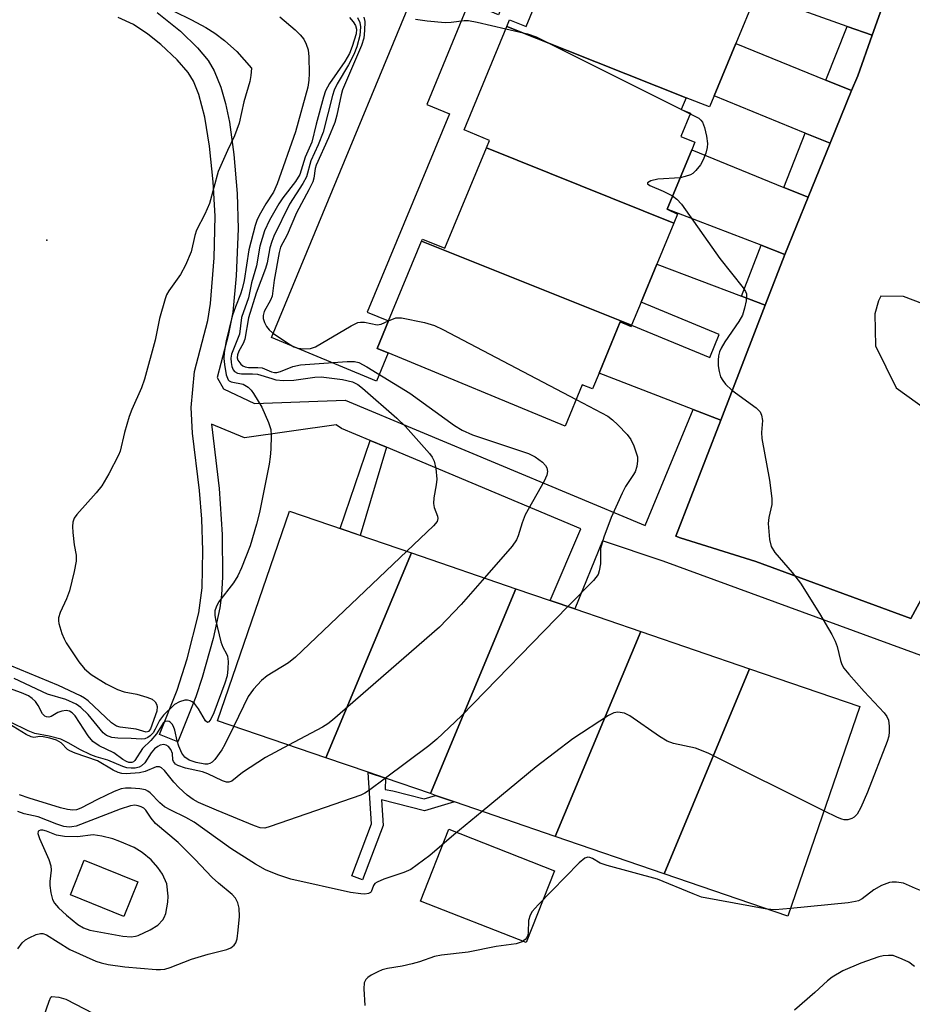
# Model space of a CAD drawing. Units: inches. Extents: x 1273762 to 1279762, y 497453 to 501453.
# Drawn here: x 1277436 to 1277610, y 498362 to 498554 of the extents above; entities that cross this region are included whole.
import ezdxf

# ---------------------------------------------------------------- set-up
doc = ezdxf.new("R2010")
doc.units = ezdxf.units.IN
doc.header["$MEASUREMENT"] = 0
for name, color, linetype in [('BLDG-Footprint', 5, 'Continuous'), ('CULTRL-Pad', 6, 'Continuous'), ('ELEV-Spot Elevation', 7, 'Continuous'), ('TRANS-Driveway', 251, 'Continuous'), ('TRANS-Non Street Sidewalk', 7, 'Continuous'), ('TRANS-Parking Lot', 4, 'Continuous'), ('TRANS-Street Sidewalk', 7, 'Continuous'), ('Undefined', 1, 'Continuous')]:
    doc.layers.add(name, color=color, linetype=linetype)

msp = doc.modelspace()

# ---------------------------------------------------------------- linework, layer by layer
at = {"layer": 'BLDG-Footprint'}
for points, elevation in [([(1277576.27, 498559.59), (1277576.17, 498559.34), (1277579.02, 498558.16), (1277575.19, 498548.91), (1277570.96, 498538.68), (1277570.07, 498536.53), (1277565.5, 498538.32), (1277530.59, 498552.2), (1277531.14, 498553.52), (1277534.34, 498552.2), (1277542.66, 498572.29), (1277537.29, 498574.51), (1277537.1, 498574.59), (1277537.35, 498575.2)], 399.61), ([(1277565.5, 498538.32), (1277564.56, 498536.06), (1277566.34, 498535.33), (1277564.47, 498530.81), (1277567.22, 498529.68), (1277566.61, 498528.21), (1277561.82, 498516.62), (1277563.85, 498515.68), (1277563.13, 498513.94), (1277526.62, 498528.57), (1277527.23, 498530.03), (1277522.27, 498532.08), (1277530.59, 498552.2)], 399.99), ([(1277563.13, 498513.94), (1277559.81, 498505.9), (1277556.75, 498498.51), (1277554.89, 498494.03), (1277514.02, 498510.4), (1277514.19, 498510.81), (1277518.53, 498509.02), (1277526.62, 498528.57)], 400.79), ([(1277554.89, 498494.03), (1277554.81, 498493.81), (1277552.69, 498494.69), (1277548.55, 498484.69), (1277547.28, 498481.63), (1277545.3, 498482.45), (1277541.97, 498474.39), (1277507.49, 498488.65), (1277505.38, 498489.53), (1277507.59, 498494.87), (1277514.02, 498510.4)], 402.27), ([(1277512.02, 498449.72), (1277495.38, 498409.81), (1277474.31, 498417.04), (1277488.31, 498457.85)], 406.58), ([(1277532.36, 498442.74), (1277515.72, 498402.84), (1277507, 498405.83), (1277503.6, 498407), (1277495.38, 498409.81), (1277512.02, 498449.72)], 403.83), ([(1277556.67, 498434.41), (1277540.03, 498394.5), (1277520.43, 498401.22), (1277516.75, 498402.49), (1277515.72, 498402.84), (1277532.36, 498442.74), (1277539.03, 498440.45), (1277543.84, 498438.81)], 401.8), ([(1277577.86, 498427.14), (1277561.22, 498387.23), (1277540.03, 498394.5), (1277556.67, 498434.41)], 399.91), ([(1277561.22, 498387.23), (1277577.86, 498427.14), (1277599.28, 498419.79), (1277585.29, 498378.98)], 399.53)]:
    msp.add_lwpolyline(points, close=True, dxfattribs=dict(at, elevation=elevation))
at = {"layer": 'CULTRL-Pad'}
for points in [[(1277537.29, 498574.51), (1277529, 498554.46), (1277523.23, 498556.85), (1277515.03, 498537.04), (1277519.43, 498535.22), (1277503.45, 498496.59), (1277507.59, 498494.87), (1277505.38, 498489.53), (1277507.49, 498488.65), (1277505.22, 498483.17), (1277484.8, 498491.62), (1277522, 498581.55), (1277537.35, 498575.2), (1277537.1, 498574.59)], [(1277539.89, 498387.81), (1277534.4, 498373.84), (1277513.81, 498381.92), (1277519.3, 498395.9)], [(1277458.79, 498385.66), (1277456.09, 498378.95), (1277445.67, 498383.15), (1277448.37, 498389.86)]]:
    msp.add_lwpolyline(points, close=True, dxfattribs=at)
at = {"layer": 'ELEV-Spot Elevation'}
msp.add_point((1277441.1, 498510.6, 411.15), dxfattribs=at)
at = {"layer": 'TRANS-Driveway'}
for points in [[(1277600.57, 498561.8), (1277605.16, 498560.17), (1277601.7, 498550.48), (1277596.82, 498552.22), (1277576.27, 498559.59), (1277580.19, 498569.07)], [(1277592.72, 498541.75), (1277597.72, 498539.71), (1277593.53, 498529.46), (1277588.69, 498531.44), (1277570.96, 498538.68), (1277575.19, 498548.91)], [(1277584.55, 498520.88), (1277589.24, 498518.97), (1277584.7, 498507.84), (1277580.13, 498509.61), (1277561.82, 498516.62), (1277566.61, 498528.21)], [(1277576.26, 498499.71), (1277580.89, 498497.97), (1277572.23, 498475.54), (1277566.87, 498477.61), (1277548.55, 498484.69), (1277552.69, 498494.69), (1277554.8, 498493.81), (1277554.89, 498494.03), (1277570.1, 498487.74), (1277571.96, 498492.22), (1277556.75, 498498.51), (1277559.81, 498505.9)]]:
    msp.add_lwpolyline(points, close=True, dxfattribs=at)
at = {"layer": 'TRANS-Non Street Sidewalk'}
for points in [[(1277507.21, 498470.27), (1277502.07, 498453.13), (1277498.15, 498454.47), (1277504.03, 498471.6)], [(1277508.4, 498403.38), (1277514.54, 498401.83), (1277516.75, 498402.49), (1277520.43, 498401.22), (1277514.58, 498399.49), (1277506.21, 498401.61), (1277506.52, 498396.63), (1277502.53, 498386.04), (1277500.41, 498386.84), (1277504.24, 498396.98), (1277503.6, 498406.99), (1277507, 498405.83), (1277506.91, 498403.62)]]:
    msp.add_lwpolyline(points, close=True, dxfattribs=at)
at = {"layer": 'TRANS-Parking Lot'}
for points in [[(1277613.32, 498444.48, 0), (1277609.24, 498436.94, 0), (1277579.09, 498448.01, 0), (1277564.35, 498452.62, 0), (1277563.52, 498453, 0), (1277572.23, 498475.54, 0), (1277580.89, 498497.97, 0), (1277584.7, 498507.84, 0), (1277589.24, 498518.97, 0), (1277593.53, 498529.46, 0), (1277597.72, 498539.71, 0), (1277598.9, 498542.61, 0), (1277601.7, 498550.48, 0), (1277605.16, 498560.17, 0), (1277611.2, 498577.13, 0)], [(1277620.47, 498494.85, 0), (1277607.81, 498499.66, 0), (1277603.42, 498499.72, 0), (1277602.94, 498498.8, 0), (1277602.21, 498496.27, 0), (1277602.35, 498490.02, 0), (1277606.4, 498481.87, 0), (1277612.59, 498477.38, 0)]]:
    msp.add_polyline3d(points, dxfattribs=at)
at = {"layer": 'TRANS-Street Sidewalk'}
for points in [[(1277462.58, 498554.95), (1277467.06, 498551.32), (1277470.4, 498548.07), (1277472.46, 498545.59), (1277473.65, 498543.54), (1277474.92, 498540.37), (1277475.83, 498537.21), (1277476.6, 498533.59), (1277477.5, 498527.26), (1277478.13, 498519.69), (1277478.34, 498512.8), (1277477.95, 498503.66), (1277477.26, 498496.55), (1277476.36, 498492.06), (1277474.22, 498483.85), (1277475.46, 498481.65), (1277481.5, 498478.83), (1277499.15, 498479.42), (1277557.55, 498455.03), (1277566.87, 498477.61), (1277572.23, 498475.54), (1277563.52, 498453), (1277564.35, 498452.62), (1277579.09, 498448.01), (1277609.24, 498436.94), (1277613.32, 498444.48)], [(1277612.62, 498429.2), (1277561.02, 498448.11), (1277549.23, 498452.04), (1277543.84, 498438.81), (1277539.03, 498440.45), (1277545.02, 498454.41), (1277507.21, 498470.27), (1277504.03, 498471.6), (1277498.42, 498473.96), (1277497.4, 498474.62), (1277479.52, 498472.14), (1277473.11, 498474.76), (1277474.64, 498462.26), (1277475.23, 498453.31), (1277475.27, 498444.99), (1277475.06, 498441.56), (1277474.74, 498439.02), (1277473.44, 498433.06), (1277471.3, 498425.43), (1277470.06, 498421.69), (1277466.57, 498412.9), (1277462.99, 498414.33), (1277466.44, 498423.01), (1277468.37, 498429.12), (1277470.63, 498438.06), (1277471.3, 498442.89), (1277471.45, 498450.21), (1277471.23, 498456.29), (1277470.8, 498461.86), (1277469.4, 498473), (1277469.15, 498478.04), (1277469.84, 498485), (1277472.4, 498494.99), (1277472.92, 498498.28), (1277473.63, 498507.15), (1277473.81, 498515.26), (1277473.45, 498521.94), (1277472.74, 498528.93), (1277471.8, 498534.54), (1277470.63, 498538.94), (1277469.59, 498541.55), (1277468.56, 498543.26), (1277466.42, 498545.69), (1277463.23, 498548.68), (1277460.74, 498550.69), (1277457.93, 498552.59), (1277454.93, 498553.98)]]:
    msp.add_lwpolyline(points, dxfattribs=at)
for points in [[(1277601.7, 498550.48), (1277598.9, 498542.61), (1277597.72, 498539.71), (1277592.72, 498541.75), (1277596.82, 498552.22)], [(1277593.53, 498529.46), (1277589.24, 498518.97), (1277584.55, 498520.88), (1277588.69, 498531.44)], [(1277584.7, 498507.84), (1277580.89, 498497.97), (1277576.26, 498499.71), (1277580.13, 498509.61)]]:
    msp.add_lwpolyline(points, close=True, dxfattribs=at)
at = {"layer": 'Undefined'}
for p, q in [((1277564.57, 498536.07, 400), (1277564.72, 498536, 400)), ((1277564.72, 498536, 400), (1277566.3, 498535.22, 400))]:
    msp.add_line(p, q, dxfattribs=at)
for points, elevation in [([(1277465.79, 498555.19), (1277469.25, 498553.5), (1277472.01, 498552.01), (1277473.76, 498550.9), (1277475.65, 498549.49), (1277478.04, 498547.33), (1277480.88, 498544.07), (1277480.76, 498542.63), (1277480.56, 498541.52), (1277479.43, 498537.56), (1277478.54, 498533.39), (1277477.63, 498530.92), (1277476.21, 498528.06), (1277474.44, 498523.99), (1277472.75, 498517.76), (1277471.81, 498515.64), (1277470.23, 498512.56), (1277469.91, 498511.5), (1277469.17, 498508.33), (1277468.05, 498505.7), (1277467.12, 498503.94), (1277464.79, 498500.71), (1277464.39, 498499.96), (1277464.09, 498499.17), (1277462.99, 498495.33), (1277462.18, 498491.1), (1277460.09, 498483.51), (1277459.52, 498481.86), (1277457.62, 498477.6), (1277457.09, 498476.25), (1277456.22, 498473.13), (1277455.32, 498469.55), (1277455.05, 498468.76), (1277453.13, 498465.09), (1277451.78, 498462.8), (1277450.66, 498461.41), (1277446.91, 498457.19), (1277446.41, 498456.49), (1277446.11, 498455.72), (1277446.05, 498454.87), (1277446.12, 498453.68), (1277446.4, 498451.29), (1277446.76, 498449.28), (1277446.78, 498448.13), (1277446.4, 498446.1), (1277445.5, 498442.36), (1277444.93, 498440.77), (1277443.7, 498438.09), (1277443.37, 498437.04), (1277443.35, 498436.5), (1277443.43, 498435.96), (1277444.01, 498434.04), (1277444.44, 498432.97), (1277444.85, 498432.2), (1277447.32, 498428.53), (1277448.4, 498427.15), (1277449.69, 498426.02), (1277452.62, 498424.2), (1277454.85, 498423.09), (1277456.14, 498422.65), (1277458.58, 498422.18), (1277460.52, 498421.64), (1277461.55, 498421.22), (1277462.17, 498420.7), (1277462.44, 498420.24), (1277462.55, 498419.81), (1277462.49, 498418.88), (1277461.25, 498415.47), (1277460.89, 498414.97), (1277460.41, 498414.82), (1277458.43, 498415.39), (1277455.33, 498415.78), (1277454.64, 498415.98), (1277453.69, 498416.65), (1277449.1, 498420.89), (1277448.4, 498421.43), (1277447.64, 498421.87), (1277443.36, 498423.87), (1277430.12, 498429.34)], 410), ([(1277486.44, 498554.09), (1277489.4, 498551.57), (1277490.37, 498550.6), (1277491.07, 498549.72), (1277491.58, 498548.73), (1277491.92, 498547.66), (1277492.08, 498546.29), (1277492.15, 498543.04), (1277492.1, 498541.72), (1277491.89, 498540.39), (1277489.47, 498531.67), (1277485.88, 498521.58), (1277485.18, 498519.97), (1277483.7, 498517.65), (1277482.43, 498515.42), (1277481.93, 498514.4), (1277481.6, 498513.46), (1277480.36, 498508.72), (1277479.46, 498502.77), (1277479.12, 498501.14), (1277478.8, 498500.07), (1277477.77, 498497.61), (1277477.17, 498495.8), (1277476.01, 498490.98), (1277475.58, 498488.7), (1277475.52, 498487.54), (1277475.64, 498486.37), (1277476.01, 498484.36), (1277476.39, 498483.39), (1277476.54, 498483.21), (1277476.92, 498482.99), (1277479.29, 498482.54), (1277480.23, 498481.98), (1277480.83, 498481.38), (1277481.33, 498480.72), (1277482.9, 498478.06), (1277484.2, 498475.1), (1277484.64, 498473.73), (1277484.74, 498472.57), (1277484.66, 498469.9), (1277484.57, 498468.42), (1277484.36, 498466.98), (1277482.44, 498457.59), (1277481.9, 498455.33), (1277480.65, 498451.12), (1277478.98, 498446.78), (1277478.27, 498445.25), (1277477.4, 498443.86), (1277474.49, 498440.12), (1277474, 498439.17), (1277473.78, 498438.44), (1277473.75, 498437.62), (1277473.89, 498436.76), (1277474.94, 498432.43), (1277475.32, 498431.34), (1277476.07, 498430.08), (1277476.25, 498429.62), (1277476.36, 498428.56), (1277476.32, 498427.16), (1277476.16, 498425.76), (1277475.74, 498424.36), (1277473.55, 498418.55), (1277472.97, 498417.35), (1277472.61, 498416.83), (1277472.36, 498416.7), (1277471.97, 498417), (1277470.61, 498419.34), (1277469.79, 498420.38), (1277469.38, 498420.69), (1277468.94, 498420.91), (1277468.46, 498421.03), (1277467.94, 498421.01), (1277466.89, 498420.71), (1277465.93, 498420.2), (1277463.78, 498418.09), (1277463, 498417.06), (1277462.19, 498415.37), (1277461.77, 498414.7), (1277461.19, 498414.07), (1277460.73, 498413.75), (1277460.14, 498413.52), (1277459.43, 498413.46), (1277457.49, 498413.59), (1277454.86, 498413.62), (1277453.74, 498413.77), (1277452.7, 498414.19), (1277452.03, 498414.67), (1277449.12, 498418.22), (1277447.7, 498419.63), (1277446.8, 498420.29), (1277444.75, 498421.15), (1277441.23, 498422.18), (1277434.71, 498425.24)], 408), ([(1277499.97, 498553.92), (1277500.7, 498553.09), (1277501.12, 498552.4), (1277501.33, 498551.66), (1277501.26, 498550.76), (1277500.52, 498548.31), (1277500.01, 498546.93), (1277499.09, 498545.4), (1277496.07, 498541.13), (1277495.34, 498539.65), (1277494.94, 498538.42), (1277493.5, 498533.18), (1277492.67, 498529.66), (1277491.35, 498526.76), (1277490.3, 498523.38), (1277489.49, 498522.01), (1277487.01, 498518.82), (1277486.2, 498517.66), (1277484.4, 498514.52), (1277483.42, 498512.42), (1277482.54, 498509.45), (1277481.85, 498505.62), (1277480.93, 498502.27), (1277480.3, 498499.39), (1277478.98, 498495.57), (1277478.59, 498492.33), (1277477.03, 498488.4), (1277476.89, 498487.6), (1277476.92, 498486.8), (1277477.05, 498486.03), (1277477.34, 498485.34), (1277477.63, 498485.02), (1277478.19, 498484.69), (1277478.95, 498484.56), (1277481.13, 498484.59), (1277482.09, 498484.52), (1277484.84, 498483.64), (1277485.67, 498483.44), (1277487.11, 498483.29), (1277489.16, 498483.32), (1277493.23, 498483.94), (1277494.5, 498484.01), (1277498.6, 498483.46), (1277500.59, 498483), (1277501.61, 498482.51), (1277502.54, 498481.8), (1277509.21, 498475.95), (1277510.91, 498474.33), (1277515.55, 498469.05), (1277516.06, 498468.36), (1277516.45, 498467.6), (1277516.77, 498466.16), (1277516.96, 498464.08), (1277516.87, 498462.94), (1277516.41, 498460.43), (1277516.34, 498459.32), (1277516.48, 498458.55), (1277517.13, 498456.86), (1277517.19, 498456.38), (1277517.04, 498455.84), (1277516.36, 498454.97), (1277511.13, 498450.02)], 406), ([(1277501.52, 498553.95), (1277501.98, 498552.97), (1277502.12, 498552.14), (1277502.02, 498550.45), (1277501.42, 498548.23), (1277500.83, 498546.77), (1277499.82, 498544.72), (1277497.61, 498541.02), (1277497, 498539.79), (1277496.65, 498538.75), (1277494.83, 498531.65), (1277493.9, 498529.17), (1277492.45, 498526.06), (1277491.62, 498522.93), (1277490.92, 498521.63), (1277488.31, 498517.58), (1277485.26, 498511.37), (1277484.85, 498510.36), (1277484.47, 498509.09), (1277483.94, 498506.2), (1277483.65, 498505.09), (1277481.83, 498500.28), (1277480.34, 498495.48), (1277479.59, 498491.31), (1277479.28, 498490.51), (1277478.47, 498488.99), (1277478.2, 498488.3), (1277478.15, 498487.7), (1277478.28, 498487.24), (1277478.85, 498486.43), (1277479.23, 498486.12), (1277479.66, 498485.91), (1277480.34, 498485.79), (1277482.11, 498485.81), (1277482.97, 498485.72), (1277484.79, 498484.97), (1277485.38, 498484.84), (1277485.86, 498484.86), (1277486.58, 498485.03), (1277488.95, 498486.03), (1277490.43, 498486.36), (1277499.5, 498486.96), (1277500.97, 498486.95), (1277501.8, 498486.77), (1277503.36, 498485.96), (1277511.74, 498480.8), (1277520.43, 498474.54), (1277521.9, 498473.58), (1277523.93, 498472.69), (1277534.82, 498469.08), (1277536.12, 498468.44), (1277537.54, 498467.36), (1277538.12, 498466.73), (1277538.38, 498466.27), (1277538.5, 498465.56), (1277538.38, 498464.86), (1277537.86, 498463.68), (1277534.2, 498457.12), (1277533.57, 498455.55), (1277532.79, 498453.03), (1277532.46, 498452.23), (1277531.62, 498451.04), (1277526.23, 498444.85)], 404), ([(1277502.79, 498553.99), (1277502.95, 498553.18), (1277502.92, 498551.4), (1277502.75, 498549.91), (1277502.29, 498548.47), (1277498.64, 498539.89), (1277498.35, 498538.89), (1277497.5, 498534.96), (1277497.1, 498533.48), (1277495.9, 498530.55), (1277493.52, 498525.23), (1277493.3, 498524.54), (1277493.04, 498522.7), (1277492.82, 498521.93), (1277492.1, 498520.42), (1277489.64, 498515.95), (1277487.86, 498511.64), (1277486.58, 498509.25), (1277486.31, 498508.21), (1277485.3, 498502.79), (1277484.9, 498499.7), (1277484.63, 498498.92), (1277483.38, 498496.73), (1277483.19, 498495.93), (1277483.2, 498495.38), (1277483.45, 498494.57), (1277483.83, 498493.79), (1277484.36, 498493.11), (1277485.02, 498492.56), (1277488.16, 498490.44), (1277489.16, 498489.85), (1277489.95, 498489.56), (1277491.11, 498489.43), (1277492.4, 498489.52), (1277493.39, 498489.85), (1277500.31, 498493.93), (1277501.62, 498494.54), (1277502.14, 498494.65), (1277502.92, 498494.63), (1277505.4, 498494.1), (1277506.17, 498494.25), (1277507.6, 498494.88)], 402), ([(1277512.8, 498553.64), (1277515.11, 498553.31), (1277518.62, 498553), (1277519.76, 498553.05), (1277522.3, 498553.39), (1277523.13, 498553.38), (1277524.86, 498553.07), (1277530.42, 498551.77)], 400), ([(1277530.42, 498551.77), (1277534.63, 498550.78), (1277536.29, 498550.18), (1277564.57, 498536.07)], 400), ([(1277566.3, 498535.22), (1277567.96, 498534.33), (1277568.39, 498533.99), (1277568.72, 498533.57), (1277569.09, 498532.55), (1277569.44, 498530.86), (1277569.64, 498529.44), (1277569.62, 498528.61), (1277569.35, 498527.54), (1277568.85, 498526.25), (1277568.27, 498525.26), (1277567.4, 498524.14), (1277566.79, 498523.58), (1277566.33, 498523.33), (1277565.31, 498522.97), (1277564.36, 498522.76)], 400), ([(1277564.36, 498522.76), (1277559.99, 498522.5), (1277558.66, 498522.16), (1277557.98, 498521.78), (1277557.98, 498521.58), (1277558.44, 498521.27), (1277561.04, 498520.12), (1277562.88, 498519.2)], 400), ([(1277562.88, 498519.2), (1277563.72, 498518.59), (1277564.58, 498517.62), (1277572.04, 498507), (1277576.59, 498501.31), (1277577.04, 498500.61), (1277577.23, 498500.12), (1277577.27, 498499.6), (1277577.18, 498498.78), (1277576.87, 498497.39), (1277576.45, 498496.03), (1277575.76, 498494.74), (1277573.06, 498490.82), (1277572.32, 498489.57), (1277572, 498488.85), (1277571.8, 498488.08), (1277571.73, 498487.26), (1277571.75, 498486.15), (1277571.91, 498485.05), (1277572.22, 498484), (1277572.64, 498483.26), (1277573.15, 498482.59), (1277574.42, 498481.42), (1277579.13, 498477.96), (1277579.9, 498477.15), (1277580.19, 498476.54), (1277580.34, 498475.52), (1277580.17, 498473.16), (1277580.21, 498471.98), (1277581.73, 498463.85), (1277582.18, 498460.3), (1277582.16, 498459.13), (1277581.61, 498456.58), (1277581.5, 498455.45), (1277581.72, 498452.33), (1277582.03, 498450.99), (1277582.79, 498449.81), (1277586.17, 498445.87), (1277587.79, 498443.8), (1277591.49, 498437.93), (1277593.85, 498433.84), (1277594.51, 498432.54), (1277594.87, 498431.47), (1277595.52, 498428.76), (1277595.81, 498427.98), (1277596.22, 498427.24), (1277597.15, 498426.08), (1277600.14, 498422.73), (1277604.07, 498418.59), (1277604.58, 498417.89), (1277604.88, 498417.12), (1277605.03, 498416), (1277605.05, 498414.85), (1277604.95, 498414.01), (1277604.65, 498412.97), (1277600.82, 498403.11), (1277599.48, 498400.15), (1277598.78, 498398.86), (1277598.24, 498398.28), (1277597.78, 498398), (1277596.95, 498397.77), (1277596.27, 498397.77), (1277595.78, 498397.86), (1277594.95, 498398.17), (1277592.32, 498399.49)], 400), ([(1277507.6, 498494.88), (1277509.01, 498495.45), (1277510.1, 498495.49), (1277514.61, 498494.54), (1277516.55, 498493.97), (1277518.16, 498493.18), (1277544.11, 498479.58)], 402), ([(1277544.11, 498479.58), (1277550.24, 498476.34), (1277551.18, 498475.64), (1277552.23, 498474.64), (1277554.05, 498472.74), (1277554.72, 498471.81), (1277555.31, 498470.54), (1277555.8, 498469.22), (1277556.01, 498468.42), (1277556.04, 498467.61), (1277555.88, 498466.53), (1277555.56, 498465.49), (1277555.15, 498464.76), (1277553.72, 498462.64), (1277553.04, 498461.37), (1277550.89, 498456.6), (1277549.5, 498452.76), (1277548.85, 498450.55), (1277548.81, 498447.57), (1277548.6, 498446.24), (1277548.35, 498445.5), (1277547.49, 498444.34), (1277542.51, 498439.26)], 402), ([(1277511.13, 498450.02), (1277489.49, 498429.4), (1277488.12, 498428.3), (1277483.94, 498425.78), (1277482.86, 498424.86), (1277481.31, 498423.16), (1277480.27, 498421.78), (1277477.44, 498415.97)], 406), ([(1277526.23, 498444.85), (1277521.7, 498439.65), (1277517.5, 498435.24), (1277496.68, 498417.16), (1277495.75, 498416.41), (1277494.74, 498415.77), (1277488.1, 498412.31)], 404), ([(1277542.51, 498439.26), (1277521.75, 498418), (1277517, 498413.44), (1277515.41, 498412.12), (1277507.01, 498405.83)], 402), ([(1277477.44, 498415.97), (1277475.73, 498412.39), (1277475.15, 498411.35), (1277473.8, 498409.51), (1277473.23, 498408.94), (1277472.8, 498408.68), (1277472.32, 498408.58), (1277471.8, 498408.6), (1277470.14, 498408.93), (1277468.79, 498409.37), (1277467.94, 498409.95), (1277467.37, 498410.75), (1277466.75, 498412.11), (1277466.42, 498413.15), (1277465.96, 498415.21), (1277465.73, 498415.94), (1277465.44, 498416.4), (1277465.08, 498416.76), (1277464.87, 498416.88), (1277464.47, 498416.96), (1277464.11, 498416.88), (1277463.71, 498416.57), (1277462.45, 498414.51), (1277461.34, 498413.21), (1277459.72, 498411.61), (1277458.21, 498409.31), (1277457.92, 498409.04), (1277457.63, 498408.89), (1277457.06, 498408.89), (1277456.57, 498409.07), (1277455.84, 498409.48), (1277454.11, 498410.82), (1277451.26, 498412.18), (1277450.03, 498412.97), (1277449.12, 498414.07), (1277446.56, 498417.97), (1277446.02, 498418.55), (1277445.47, 498418.89), (1277444.84, 498419), (1277444, 498418.9), (1277443.19, 498418.61), (1277441.9, 498417.86), (1277441.47, 498417.75), (1277441.02, 498417.78), (1277440.67, 498417.95), (1277440.25, 498418.39), (1277439.38, 498420.03), (1277438.87, 498420.76), (1277438.25, 498421.38), (1277437.52, 498421.86), (1277436.17, 498422.45), (1277431.99, 498423.95)], 406), ([(1277592.32, 498399.49), (1277569.82, 498410.71), (1277567.35, 498411.7), (1277563.02, 498412.63), (1277561.8, 498413.07), (1277560.32, 498413.99), (1277554.52, 498418.01), (1277553.5, 498418.49), (1277552.2, 498418.68), (1277551.42, 498418.55), (1277550.38, 498418.05), (1277543.42, 498413.5), (1277536.33, 498408.06), (1277525.81, 498399.38)], 400), ([(1277488.1, 498412.31), (1277483.61, 498409.91), (1277479.17, 498406.94), (1277477.09, 498405.25), (1277476.5, 498405.05), (1277476.04, 498405.09), (1277475.28, 498405.34), (1277472.43, 498406.69), (1277471.37, 498407.12), (1277468.05, 498407.8), (1277466.55, 498408.33), (1277466.11, 498408.61), (1277465.71, 498409.1), (1277465.62, 498409.42), (1277465.54, 498410.63), (1277465.23, 498411.46), (1277464.73, 498412), (1277464.31, 498412.25), (1277463.86, 498412.39), (1277463.16, 498412.29), (1277462.71, 498412.05), (1277462.06, 498411.54), (1277461.38, 498410.76), (1277460.14, 498408.84), (1277459.53, 498408.25), (1277459.06, 498407.99), (1277458.28, 498407.8), (1277457.47, 498407.79), (1277456.66, 498407.89), (1277455.86, 498408.14), (1277452.95, 498409.34), (1277450.67, 498410.01), (1277449.66, 498410.41), (1277447.49, 498411.41), (1277445.38, 498412.68), (1277443.81, 498413.43), (1277441.5, 498414.04), (1277438.73, 498414.56), (1277437.46, 498415.04), (1277430.51, 498418.43)], 404), ([(1277507.01, 498405.83), (1277503.71, 498403.37), (1277502.96, 498402.91), (1277502.16, 498402.55), (1277484.51, 498396.42), (1277483.52, 498396.14), (1277482.58, 498396.19), (1277481.5, 498396.55), (1277474.09, 498399.62), (1277470.59, 498401.15), (1277469.54, 498401.7), (1277468.39, 498402.53), (1277466.74, 498404.04), (1277465.77, 498405.09), (1277463.95, 498407.38), (1277463.42, 498407.87), (1277463, 498408.08), (1277462.35, 498408.06), (1277460.19, 498407.16), (1277459.09, 498406.91), (1277456.52, 498406.73), (1277455.67, 498406.79), (1277454.94, 498406.98), (1277453.96, 498407.4), (1277450.94, 498409.22), (1277446.56, 498410.72), (1277445.54, 498411.16), (1277445.1, 498411.46), (1277443.85, 498412.76), (1277442.93, 498413.27), (1277441.66, 498413.67), (1277440.37, 498413.93), (1277439.71, 498413.94), (1277438.52, 498413.79), (1277438.03, 498413.89), (1277437.05, 498414.37), (1277432.82, 498416.93)], 402), ([(1277525.81, 498399.38), (1277520.32, 498394.84), (1277515.65, 498390.83), (1277511.9, 498388.08), (1277510.59, 498387.46), (1277506.65, 498386.19), (1277505.34, 498385.64), (1277504.92, 498385.32), (1277504.65, 498384.95), (1277504.17, 498383.74), (1277504.05, 498383.6), (1277503.69, 498383.4), (1277502.97, 498383.3), (1277502.16, 498383.31), (1277500.15, 498383.6), (1277488.58, 498386.2), (1277486.06, 498387.01), (1277483.62, 498387.99), (1277481.7, 498389.09), (1277476.9, 498392.18), (1277469.72, 498397.32), (1277468.11, 498398.23), (1277465.2, 498399.62), (1277464, 498400.3), (1277463.05, 498401.06), (1277461.18, 498402.97), (1277460.73, 498403.32), (1277460.25, 498403.56), (1277459.18, 498403.78), (1277457.5, 498403.9), (1277456.37, 498403.9), (1277455.55, 498403.77), (1277454.17, 498403.25), (1277450.94, 498401.73), (1277447.72, 498400.01), (1277446.83, 498399.7), (1277446.11, 498399.62), (1277445.07, 498399.74), (1277443.75, 498400.05), (1277437.64, 498401.95), (1277435.77, 498402.61)], 400), ([(1277435.41, 498372.61), (1277436.24, 498373.8), (1277436.89, 498374.36), (1277437.66, 498374.8), (1277439, 498375.41), (1277439.81, 498375.63), (1277440.31, 498375.62), (1277441.01, 498375.38), (1277445.54, 498372.48), (1277450.6, 498370.26), (1277451.68, 498369.88), (1277453.03, 498369.55), (1277456.25, 498369.11), (1277462.33, 498368.62), (1277463.2, 498368.6), (1277464.02, 498368.68), (1277465.11, 498368.98), (1277469.2, 498370.64), (1277472.46, 498371.56), (1277476.13, 498372.47), (1277476.91, 498372.8), (1277477.53, 498373.32), (1277477.83, 498373.77), (1277478.09, 498374.55), (1277478.33, 498376.28), (1277478.55, 498378.93), (1277478.49, 498380.56), (1277478.26, 498381.61), (1277477.78, 498382.52), (1277477.15, 498383.22), (1277474.5, 498385.39), (1277473.25, 498386.53), (1277469.9, 498390.09), (1277466.61, 498393.34), (1277462.21, 498397.05), (1277461.35, 498398.07), (1277460.35, 498399.61), (1277459.96, 498399.99), (1277459.46, 498400.28), (1277458.83, 498400.49), (1277458.2, 498400.57), (1277457.34, 498400.44), (1277455.36, 498399.8), (1277446.75, 498396.53), (1277445.97, 498396.35), (1277445.41, 498396.31), (1277444.35, 498396.45), (1277443.02, 498396.89), (1277439.41, 498398.31), (1277436.63, 498398.92), (1277435.46, 498399.36)], 398), ([(1277581.21, 498380.38), (1277568.52, 498382.72), (1277566.86, 498383.31), (1277559.96, 498386.2), (1277550.12, 498388.84), (1277548.78, 498389.34), (1277547.26, 498390.19), (1277546.76, 498390.39), (1277546.34, 498390.45), (1277545.76, 498390.29), (1277544.67, 498389.4), (1277536.73, 498381.22), (1277535.56, 498379.88), (1277535.16, 498379.16), (1277534.85, 498378.14), (1277534.78, 498375.82), (1277534.69, 498375.28), (1277534.49, 498374.84), (1277534.2, 498374.45), (1277533.62, 498374.01), (1277532.43, 498373.62), (1277528.52, 498373.11), (1277523.09, 498371.97), (1277517.88, 498371.39), (1277516.53, 498371.15), (1277513.62, 498370.13), (1277512.21, 498369.73), (1277510.21, 498369.26), (1277507.41, 498368.78), (1277506.31, 498368.51), (1277505.51, 498368.18), (1277504.23, 498367.5), (1277503.53, 498367.04), (1277503.15, 498366.68), (1277502.84, 498365.99), (1277502.77, 498364.86), (1277502.94, 498361.57)], 398), ([(1277624.4, 498378.14), (1277622.93, 498378.66), (1277621.58, 498379.27), (1277615.67, 498383.08), (1277614.67, 498383.63), (1277613.75, 498383.88), (1277611.93, 498383.88), (1277611.15, 498384.01), (1277610.15, 498384.37), (1277607.82, 498385.4), (1277606.45, 498385.64), (1277605.63, 498385.63), (1277605.09, 498385.53), (1277603.53, 498384.93), (1277602.06, 498384.12), (1277599.75, 498382.35), (1277599.03, 498381.99), (1277598.48, 498381.83), (1277597.02, 498381.61), (1277585.8, 498380.46)], 398), ([(1277585.8, 498380.46), (1277582.86, 498380.22), (1277581.21, 498380.38)], 398), ([(1277609.95, 498369.21), (1277608.82, 498370.03), (1277607.58, 498370.62), (1277605.79, 498371.31), (1277604.87, 498371.32), (1277603.85, 498371.26), (1277602.98, 498371.1), (1277599.49, 498369.85), (1277596.02, 498368.35), (1277593.9, 498367.12), (1277593, 498366.4), (1277590.57, 498364.12), (1277586.59, 498360.72)], 396), ([(1277440.58, 498359.63), (1277441.53, 498362.45), (1277441.88, 498363.2), (1277442.03, 498363.36), (1277443.4, 498363.24), (1277444.78, 498362.85), (1277450.14, 498360.04)], 400)]:
    msp.add_lwpolyline(points, dxfattribs=dict(at, elevation=elevation))
at = {"layer": 'Undefined', "elevation": 396}
msp.add_lwpolyline([(1277440.29, 498395.75), (1277439.85, 498395.72), (1277439.5, 498395.58), (1277439.4, 498395.47), (1277439.34, 498395.1), (1277439.64, 498394.11), (1277441.43, 498390.03), (1277441.84, 498388.78), (1277441.91, 498387.97), (1277441.68, 498385.74), (1277441.67, 498384.93), (1277441.86, 498383.56), (1277442.2, 498382.24), (1277442.54, 498381.54), (1277443.33, 498380.58), (1277444.89, 498379.18), (1277447.1, 498377.38), (1277448.22, 498376.71), (1277449.47, 498376.29), (1277455.87, 498375.11), (1277457.49, 498374.97), (1277458.34, 498375.08), (1277458.88, 498375.24), (1277461.2, 498376.36), (1277462.66, 498377.26), (1277463.64, 498378.28), (1277463.94, 498378.75), (1277464.22, 498379.52), (1277464.62, 498381.72), (1277464.66, 498382.9), (1277464.45, 498385.3), (1277463.58, 498387.19), (1277462.69, 498388.47), (1277461.36, 498389.95), (1277459.65, 498391.37), (1277458.04, 498392.33), (1277455.31, 498393.51), (1277453.92, 498394.03), (1277451.75, 498394.59), (1277450.11, 498394.81), (1277447.04, 498394.44), (1277444.48, 498394.52), (1277442.93, 498394.78), (1277441.03, 498395.57)], close=True, dxfattribs=at)

doc.saveas('drawing.dxf')
